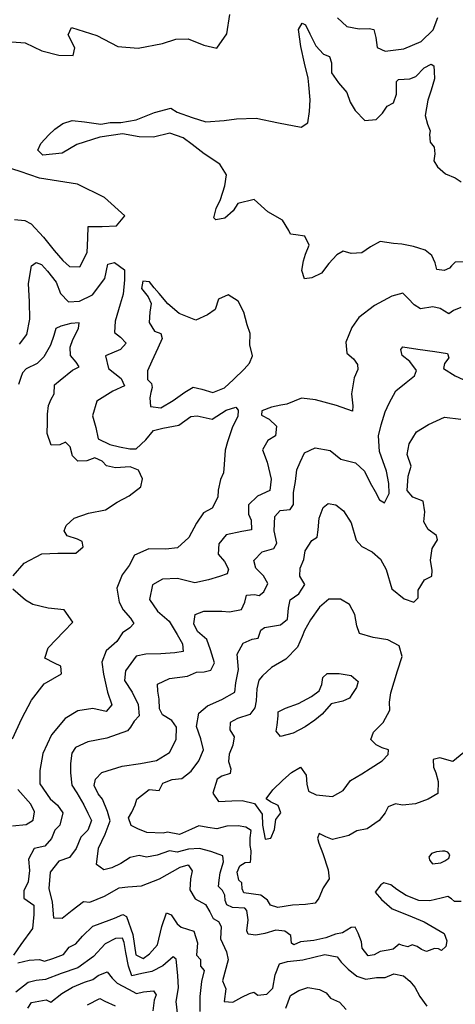
# Model space of a CAD drawing. Extents: x 598 to 641.8, y 4471 to 4508.
# Drawn here: x 628.5 to 629.9, y 4501.2 to 4504.4 of the extents above; entities that cross this region are included whole.
import ezdxf

# ---------------------------------------------------------------- set-up
doc = ezdxf.new("R2010")
doc.units = 0
for name, color, linetype in [('1650', 114, 'CONTINUOUS'), ('1700', 104, 'CONTINUOUS'), ('1750', 94, 'CONTINUOUS'), ('1800', 84, 'CONTINUOUS'), ('1850', 74, 'CONTINUOUS'), ('1900', 64, 'CONTINUOUS'), ('1950', 44, 'CONTINUOUS'), ('2000', 12, 'CONTINUOUS'), ('2050', 10, 'CONTINUOUS')]:
    doc.layers.add(name, color=color, linetype=linetype)

msp = doc.modelspace()

# ---------------------------------------------------------------- linework, layer by layer
at = {"layer": '1650'}
msp.add_lwpolyline([(628.6901, 4501.1694), (628.7295, 4501.1905), (628.7455, 4501.1821), (628.7796, 4501.1664)], dxfattribs=at)
at = {"layer": '1700'}
msp.add_lwpolyline([(628.4955, 4501.1587), (628.5078, 4501.1774), (628.5549, 4501.1862), (628.5703, 4501.1784), (628.6059, 4501.2065), (628.6414, 4501.227), (628.6795, 4501.2436), (628.7066, 4501.2525), (628.7247, 4501.2646), (628.7531, 4501.2767), (628.7697, 4501.2567), (628.7864, 4501.2405), (628.823, 4501.221), (628.8487, 4501.2061), (628.8713, 4501.2117), (628.9042, 4501.2155), (628.9125, 4501.2019), (628.9059, 4501.1852), (628.9026, 4501.1504)], dxfattribs=at)
at = {"layer": '1750'}
for points in [[(628.4484, 4502.5628), (628.484, 4502.6043), (628.5414, 4502.6344), (628.5935, 4502.6366), (628.6515, 4502.6371), (628.6752, 4502.6568), (628.6725, 4502.6741), (628.6573, 4502.6825), (628.624, 4502.6927), (628.6143, 4502.709), (628.6206, 4502.7267), (628.6461, 4502.7504), (628.6924, 4502.7665), (628.7481, 4502.7772), (628.7857, 4502.802), (628.8254, 4502.8231), (628.8635, 4502.8518), (628.8682, 4502.8777), (628.856, 4502.9062), (628.8279, 4502.9166), (628.7803, 4502.914), (628.7516, 4502.9205), (628.7375, 4502.936), (628.7132, 4502.9466), (628.6872, 4502.9365), (628.6582, 4502.9359), (628.6414, 4502.9526), (628.633, 4502.9825), (628.6182, 4502.9974), (628.5999, 4502.9882), (628.5715, 4502.9876), (628.5583, 4503.0251), (628.56, 4503.0613), (628.5596, 4503.0877), (628.5628, 4503.1168), (628.5717, 4503.1366), (628.5812, 4503.1544), (628.5826, 4503.1834), (628.6013, 4503.1984), (628.6412, 4503.231), (628.6626, 4503.2423), (628.6529, 4503.2573), (628.634, 4503.2791), (628.6328, 4503.3055), (628.6421, 4503.331), (628.6605, 4503.3666), (628.663, 4503.3847), (628.6354, 4503.3823), (628.6029, 4503.3738), (628.5864, 4503.366), (628.5797, 4503.3432), (628.5694, 4503.3118), (628.5478, 4503.2748), (628.5261, 4503.2526), (628.4908, 4503.2356), (628.4784, 4503.2228), (628.4726, 4503.2071), (628.4658, 4503.1849)], [(628.4456, 4502.0341), (628.4757, 4502.0998), (628.508, 4502.1598), (628.5483, 4502.2125), (628.6056, 4502.2446), (628.6032, 4502.2702), (628.5829, 4502.279), (628.5506, 4502.2957), (628.5621, 4502.3291), (628.6126, 4502.3828), (628.6417, 4502.4124), (628.6136, 4502.4525), (628.5617, 4502.4586), (628.5123, 4502.4701), (628.4878, 4502.4839), (628.447, 4502.5202)], [(628.4454, 4501.751), (628.4905, 4501.7553), (628.5125, 4501.77), (628.5171, 4501.797), (628.505, 4501.8216), (628.4636, 4501.8692)], [(628.983, 4501.1339), (628.9781, 4501.1803), (628.9854, 4501.2247), (628.9836, 4501.2653), (628.9781, 4501.3182), (628.9678, 4501.326), (628.9348, 4501.2965), (628.8993, 4501.278), (628.8658, 4501.2717), (628.8335, 4501.2641), (628.8234, 4501.2951), (628.8145, 4501.3402), (628.8089, 4501.3718), (628.8032, 4501.386), (628.7806, 4501.3855), (628.747, 4501.3676), (628.7095, 4501.3272), (628.6584, 4501.2894), (628.6036, 4501.2716), (628.5526, 4501.2519), (628.5229, 4501.2488), (628.4971, 4501.2418), (628.4564, 4501.2111)]]:
    msp.add_lwpolyline(points, dxfattribs=at)
at = {"layer": '1800'}
for points in [[(629.9149, 4503.5831), (629.8853, 4503.5818), (629.8729, 4503.5696), (629.8668, 4503.5629), (629.8497, 4503.5551), (629.8251, 4503.5585), (629.8203, 4503.5802), (629.8096, 4503.6036), (629.7876, 4503.6213), (629.7673, 4503.6269), (629.7491, 4503.6325), (629.712, 4503.6399), (629.6842, 4503.642), (629.6407, 4503.6491), (629.6099, 4503.6316), (629.5811, 4503.6123), (629.5464, 4503.6095), (629.5209, 4503.6181), (629.5002, 4503.6056), (629.4744, 4503.5774), (629.45, 4503.5461), (629.419, 4503.5312), (629.3947, 4503.5282), (629.3864, 4503.5549), (629.3922, 4503.5861), (629.399, 4503.6076), (629.4106, 4503.6371), (629.3958, 4503.6661), (629.3666, 4503.6706), (629.3497, 4503.6725), (629.3441, 4503.6845), (629.3239, 4503.7178), (629.2757, 4503.7453), (629.2314, 4503.7859), (629.1785, 4503.772), (629.1628, 4503.7488), (629.1361, 4503.7244), (629.1074, 4503.7193), (629.1, 4503.7254), (629.1083, 4503.7567), (629.1219, 4503.7856), (629.1367, 4503.8294), (629.1416, 4503.8657), (629.1194, 4503.9002), (629.069, 4503.9341), (629.0297, 4503.964), (629.001, 4503.9859), (628.9578, 4504.0014), (628.9043, 4503.9875), (628.8572, 4503.9893), (628.8039, 4503.9986), (628.7297, 4503.9876), (628.6546, 4503.9644), (628.6076, 4503.9359), (628.5447, 4503.9293), (628.5285, 4503.946), (628.5379, 4503.967), (628.5637, 4503.9952), (628.5835, 4504.0141), (628.6098, 4504.032), (628.6396, 4504.0423), (628.6798, 4504.0376), (628.733, 4504.0297), (628.763, 4504.0355), (628.7978, 4504.0351), (628.8483, 4504.0443), (628.9072, 4504.0675), (628.9601, 4504.0821), (628.9813, 4504.0695), (629.0297, 4504.0516), (629.0741, 4504.0381), (629.1345, 4504.042), (629.1743, 4504.0469), (629.238, 4504.0491), (629.3108, 4504.0342), (629.3842, 4504.02), (629.4061, 4504.0345), (629.4116, 4504.0708), (629.4132, 4504.1089), (629.4091, 4504.1577), (629.4069, 4504.1795), (629.3951, 4504.228), (629.3837, 4504.2822), (629.3762, 4504.3373), (629.3875, 4504.3584), (629.3981, 4504.3525), (629.4129, 4504.3235), (629.4326, 4504.285), (629.457, 4504.2571), (629.476, 4504.2502), (629.4827, 4504.2292), (629.4835, 4504.197), (629.5062, 4504.1639), (629.5326, 4504.1334), (629.5437, 4504.1011), (629.5597, 4504.0747), (629.5914, 4504.0419), (629.6286, 4504.0455), (629.649, 4504.0663), (629.6641, 4504.0889), (629.6842, 4504.0995), (629.6946, 4504.1276), (629.6941, 4504.1682), (629.7003, 4504.1749), (629.7376, 4504.1772), (629.7572, 4504.1845), (629.7843, 4504.2127), (629.807, 4504.2253), (629.8156, 4504.2192), (629.8171, 4504.2013), (629.8181, 4504.1768), (629.8075, 4504.1403), (629.796, 4504.1082), (629.7872, 4504.0582), (629.7949, 4504.0302), (629.8042, 4504.0087), (629.8015, 4503.997), (629.8039, 4503.9713), (629.8168, 4503.9551), (629.819, 4503.9339), (629.8155, 4503.9112), (629.828, 4503.8918), (629.8535, 4503.8684), (629.8856, 4503.8563), (629.9048, 4503.8429)], [(628.4687, 4503.3159), (628.4925, 4503.3466), (628.502, 4503.3972), (628.5015, 4503.4533), (628.4983, 4503.5131), (628.5075, 4503.5696), (628.5226, 4503.5805), (628.5402, 4503.5748), (628.5592, 4503.5531), (628.5878, 4503.5169), (628.6016, 4503.4801), (628.6279, 4503.4535), (628.6632, 4503.455), (628.7055, 4503.4761), (628.7465, 4503.5288), (628.7561, 4503.575), (628.7772, 4503.5804), (628.8098, 4503.5566), (628.8098, 4503.525), (628.8054, 4503.4778), (628.7958, 4503.4458), (628.7801, 4503.3903), (628.7771, 4503.3535), (628.7971, 4503.3388), (628.8154, 4503.3183), (628.7975, 4503.2983), (628.7481, 4503.2775), (628.7576, 4503.236), (628.799, 4503.2036), (628.8103, 4503.1802), (628.7717, 4503.1631), (628.7195, 4503.1306), (628.7055, 4503.0823), (628.7167, 4503.0447), (628.7247, 4503.0077), (628.7623, 4502.9893), (628.7942, 4502.9823), (628.8273, 4502.9759), (628.8479, 4502.9761), (628.8789, 4503.0052), (628.9041, 4503.0353), (628.9347, 4503.043), (628.9871, 4503.053), (629.0259, 4503.0804), (629.0458, 4503.0825), (629.0946, 4503.0723), (629.1404, 4503.1007), (629.1722, 4503.1111), (629.1791, 4503.1017), (629.178, 4503.081), (629.1608, 4503.0474), (629.1448, 4502.9984), (629.1375, 4502.9717), (629.1337, 4502.9244), (629.1317, 4502.8973), (629.1222, 4502.8763), (629.114, 4502.8417), (629.1131, 4502.8185), (629.0946, 4502.7829), (629.0663, 4502.7675), (629.0438, 4502.7337), (629.0194, 4502.6875), (628.9821, 4502.6537), (628.9442, 4502.6502), (628.8888, 4502.6504), (628.842, 4502.6297), (628.8253, 4502.5968), (628.8027, 4502.5668), (628.7846, 4502.5235), (628.7923, 4502.4774), (628.8057, 4502.4522), (628.8294, 4502.4255), (628.8404, 4502.4086), (628.8274, 4502.3945), (628.803, 4502.378), (628.7849, 4502.3495), (628.7507, 4502.3197), (628.7368, 4502.283), (628.7417, 4502.2432), (628.7551, 4502.1851), (628.7691, 4502.1445), (628.75, 4502.1224), (628.7071, 4502.1322), (628.6584, 4502.1243), (628.6169, 4502.0994), (628.5727, 4502.0466), (628.5444, 4501.9861), (628.5351, 4501.9309), (628.5344, 4501.8876), (628.5682, 4501.8387), (628.5926, 4501.8186), (628.6099, 4501.7934), (628.6, 4501.7528), (628.5838, 4501.7368), (628.5728, 4501.7098), (628.5507, 4501.6848), (628.5166, 4501.6772), (628.4984, 4501.6432), (628.5008, 4501.6058), (628.4967, 4501.5697), (628.4824, 4501.5395), (628.483, 4501.5163), (628.5157, 4501.493), (628.5156, 4501.4633), (628.5109, 4501.4176), (628.4726, 4501.3656), (628.4486, 4501.331)], [(628.4633, 4501.3058), (628.5001, 4501.3146), (628.5336, 4501.317), (628.5503, 4501.3118), (628.5774, 4501.32), (628.6116, 4501.3334), (628.6304, 4501.3572), (628.6517, 4501.368), (628.6737, 4501.3924), (628.7067, 4501.4257), (628.7222, 4501.4302), (628.7777, 4501.4512), (628.8042, 4501.4633), (628.8164, 4501.4568), (628.8374, 4501.3987), (628.8467, 4501.3317), (628.8705, 4501.32), (628.8912, 4501.3353), (628.9171, 4501.3648), (628.9309, 4501.4247), (628.9466, 4501.4684), (628.962, 4501.4626), (628.9812, 4501.4328), (628.994, 4501.4218), (629.0358, 4501.4087), (629.0472, 4501.3707), (629.0438, 4501.3314), (629.0567, 4501.3165), (629.0566, 4501.2953), (629.0687, 4501.281), (629.0602, 4501.2457), (629.0554, 4501.1967), (629.0552, 4501.1484)], [(629.3349, 4501.1593), (629.3492, 4501.2005), (629.377, 4501.2165), (629.406, 4501.226), (629.444, 4501.2194), (629.4652, 4501.209), (629.4793, 4501.1915), (629.5089, 4501.1785), (629.5307, 4501.1546)]]:
    msp.add_lwpolyline(points, dxfattribs=at)
at = {"layer": '1850'}
for points in [[(628.4438, 4504.2972), (628.4865, 4504.2945), (628.5417, 4504.2685), (628.5965, 4504.2541), (628.6436, 4504.2528), (628.649, 4504.2776), (628.6266, 4504.3205), (628.6378, 4504.3441), (628.7195, 4504.3186), (628.788, 4504.2822), (628.854, 4504.2766), (628.9339, 4504.2922), (628.9772, 4504.3063), (629.0165, 4504.3073), (629.0676, 4504.2869), (629.1099, 4504.2765), (629.1428, 4504.3236), (629.1523, 4504.3866)], [(629.5022, 4504.375), (629.533, 4504.3473), (629.5727, 4504.3399), (629.6055, 4504.3407), (629.6211, 4504.3381), (629.6274, 4504.3113), (629.6313, 4504.2792), (629.657, 4504.2674), (629.7179, 4504.2745), (629.7749, 4504.2982), (629.8133, 4504.3366), (629.829, 4504.3766)], [(628.4528, 4503.72), (628.4858, 4503.7176), (628.5069, 4503.7062), (628.5468, 4503.6634), (628.5808, 4503.6198), (628.6099, 4503.5875), (628.6307, 4503.5677), (628.6649, 4503.5672), (628.6881, 4503.6133), (628.6913, 4503.6599), (628.6917, 4503.6973), (628.7374, 4503.6979), (628.7837, 4503.6999), (628.8114, 4503.732), (628.745, 4503.7917), (628.6574, 4503.8357), (628.5335, 4503.8543), (628.4707, 4503.8768), (628.4047, 4503.8972)], [(629.9039, 4503.435), (629.8792, 4503.4249), (629.8642, 4503.4146), (629.8358, 4503.4314), (629.8124, 4503.4368), (629.7727, 4503.4306), (629.7515, 4503.4432), (629.7325, 4503.4643), (629.7144, 4503.4809), (629.6794, 4503.4716), (629.6227, 4503.4408), (629.5722, 4503.4025), (629.5491, 4503.37), (629.5293, 4503.322), (629.5328, 4503.2868), (629.5542, 4503.2677), (629.5673, 4503.249), (629.5686, 4503.2329), (629.5563, 4503.2066), (629.5482, 4503.1547), (629.5525, 4503.1149), (629.5513, 4503.0981), (629.4996, 4503.1165), (629.4312, 4503.1348), (629.3858, 4503.1399), (629.3383, 4503.1211), (629.3185, 4503.117), (629.2879, 4503.1111), (629.2562, 4503.0988), (629.2549, 4503.0846), (629.2805, 4503.0722), (629.3047, 4503.0494), (629.3009, 4503.0183), (629.2758, 4503.003), (629.2591, 4502.9726), (629.2738, 4502.932), (629.2871, 4502.8772), (629.2829, 4502.8403), (629.2424, 4502.8224), (629.2134, 4502.7941), (629.2135, 4502.7632), (629.2214, 4502.7435), (629.2227, 4502.7127), (629.192, 4502.7075), (629.1403, 4502.6968), (629.1171, 4502.6668), (629.1141, 4502.6332), (629.1351, 4502.6102), (629.1478, 4502.585), (629.1433, 4502.5694), (629.1185, 4502.5612), (629.0829, 4502.55), (629.0382, 4502.5403), (628.9822, 4502.5546), (628.934, 4502.5519), (628.9012, 4502.5343), (628.8917, 4502.4862), (628.9172, 4502.448), (628.9548, 4502.4155), (628.9811, 4502.3722), (628.9985, 4502.342), (629.0009, 4502.317), (628.9741, 4502.3126), (628.9284, 4502.3093), (628.8795, 4502.3085), (628.8482, 4502.302), (628.8129, 4502.2541), (628.8104, 4502.2237), (628.8353, 4502.1854), (628.8544, 4502.1457), (628.8573, 4502.1084), (628.8413, 4502.0916), (628.8293, 4502.0718), (628.8195, 4502.0597), (628.7528, 4502.0362), (628.6909, 4502.0239), (628.6511, 4502.0054), (628.6384, 4501.9868), (628.6347, 4501.9537), (628.634, 4501.9234), (628.639, 4501.8837), (628.6549, 4501.8586), (628.6776, 4501.8195), (628.6904, 4501.7924), (628.7025, 4501.7685), (628.6908, 4501.737), (628.6675, 4501.7145), (628.6525, 4501.6779), (628.6311, 4501.6483), (628.5963, 4501.6363), (628.5678, 4501.601), (628.5636, 4501.5475), (628.5744, 4501.503), (628.5787, 4501.4527), (628.607, 4501.4513), (628.6393, 4501.4776), (628.6762, 4501.5058), (628.6974, 4501.5037), (628.7452, 4501.5222), (628.7923, 4501.5497), (628.8213, 4501.5528), (628.8652, 4501.5558), (628.9239, 4501.5793), (628.9911, 4501.617), (629.0175, 4501.6246), (629.0296, 4501.6046), (629.025, 4501.5789), (629.0229, 4501.5428), (629.0395, 4501.5144), (629.0736, 4501.4955), (629.0877, 4501.4716), (629.0979, 4501.4503), (629.1158, 4501.4399), (629.1248, 4501.4238), (629.122, 4501.3845), (629.1412, 4501.3419), (629.1468, 4501.3161), (629.1291, 4501.2479), (629.1393, 4501.2214), (629.134, 4501.1802), (629.1623, 4501.1788), (629.192, 4501.1948), (629.2165, 4501.2069), (629.2301, 4501.2107), (629.2436, 4501.201), (629.2732, 4501.2041), (629.2926, 4501.224), (629.2999, 4501.2671), (629.3143, 4501.3031), (629.3401, 4501.3101), (629.3903, 4501.3156), (629.4613, 4501.3333), (629.5012, 4501.3254), (629.5146, 4501.3086), (629.5371, 4501.2853), (629.5653, 4501.2633), (629.5943, 4501.2528), (629.6291, 4501.2585), (629.6574, 4501.2583), (629.6858, 4501.2704), (629.7173, 4501.2638), (629.7379, 4501.247), (629.7539, 4501.2276), (629.7705, 4501.1966), (629.7929, 4501.1656)]]:
    msp.add_lwpolyline(points, dxfattribs=at)
msp.add_lwpolyline([(629.2182, 4503.3497), (629.2092, 4503.3783), (629.1984, 4503.4191), (629.1794, 4503.455), (629.1469, 4503.4761), (629.116, 4503.4619), (629.1046, 4503.4285), (629.0795, 4503.4113), (629.0416, 4503.3936), (628.9879, 4503.4151), (628.9511, 4503.4463), (628.9232, 4503.4806), (628.9069, 4503.4985), (628.8912, 4503.5185), (628.8692, 4503.5201), (628.8651, 4503.4967), (628.8869, 4503.4693), (628.8963, 4503.4472), (628.8923, 4503.4199), (628.8906, 4503.3857), (628.9072, 4503.3581), (628.9282, 4503.35), (628.9328, 4503.3341), (628.9187, 4503.3025), (628.8993, 4503.2598), (628.8852, 4503.2289), (628.8845, 4503.2005), (628.8979, 4503.1882), (628.9004, 4503.1748), (628.8959, 4503.1591), (628.8922, 4503.1409), (628.8947, 4503.1133), (628.9284, 4503.109), (628.9686, 4503.1327), (629.0061, 4503.1601), (629.0331, 4503.1761), (629.0617, 4503.1696), (629.0976, 4503.1589), (629.135, 4503.1741), (629.1641, 4503.2005), (629.1994, 4503.2342), (629.2159, 4503.2536), (629.2265, 4503.2779), (629.2172, 4503.3136)], close=True, dxfattribs=at)
at = {"layer": '1900'}
msp.add_lwpolyline([(629.9046, 4501.5058), (629.8827, 4501.5059), (629.8731, 4501.5137), (629.8616, 4501.5215), (629.8396, 4501.5158), (629.8029, 4501.507), (629.7674, 4501.5084), (629.7263, 4501.5253), (629.6955, 4501.5442), (629.6762, 4501.5591), (629.653, 4501.5656), (629.6434, 4501.5599), (629.6252, 4501.5355), (629.6451, 4501.5116), (629.6803, 4501.4811), (629.7324, 4501.4615), (629.7839, 4501.4394), (629.8231, 4501.4167), (629.8488, 4501.4011), (629.8577, 4501.3779), (629.855, 4501.3592), (629.8408, 4501.3464), (629.8305, 4501.3516), (629.8176, 4501.3523), (629.7924, 4501.3434), (629.7757, 4501.3499), (629.7616, 4501.359), (629.7449, 4501.3649), (629.7307, 4501.3585), (629.7133, 4501.3624), (629.703, 4501.367), (629.6836, 4501.351), (629.6675, 4501.3472), (629.6417, 4501.3434), (629.6217, 4501.3326), (629.6023, 4501.3288), (629.5831, 4501.354), (629.58, 4501.374), (629.5692, 4501.4024), (629.5596, 4501.4218), (629.5474, 4501.4212), (629.5189, 4501.4033), (629.4957, 4501.3989), (629.4648, 4501.3874), (629.4254, 4501.3786), (629.3822, 4501.3749), (629.3609, 4501.3647), (629.3532, 4501.3705), (629.3508, 4501.3944), (629.3315, 4501.4093), (629.3025, 4501.4127), (629.2664, 4501.4019), (629.2374, 4501.3962), (629.2116, 4501.3989), (629.2078, 4501.4105), (629.2125, 4501.4453), (629.2075, 4501.4756), (629.2017, 4501.4833), (629.1612, 4501.4861), (629.1432, 4501.4946), (629.1368, 4501.5088), (629.1362, 4501.5262), (629.1286, 4501.541), (629.1157, 4501.5546), (629.1178, 4501.5746), (629.1205, 4501.599), (629.1316, 4501.6338), (629.1297, 4501.6537), (629.1182, 4501.6583), (629.0905, 4501.6681), (629.0538, 4501.6773), (629.0177, 4501.6749), (628.9816, 4501.666), (628.9565, 4501.6694), (628.9165, 4501.6554), (628.8811, 4501.6497), (628.8572, 4501.6544), (628.8282, 4501.6487), (628.7979, 4501.6289), (628.7688, 4501.6148), (628.7424, 4501.6085), (628.7186, 4501.626), (628.7253, 4501.6782), (628.7468, 4501.7245), (628.7637, 4501.7675), (628.7542, 4501.7979), (628.7389, 4501.8378), (628.7247, 4501.8546), (628.7119, 4501.8824), (628.7161, 4501.9025), (628.7365, 4501.924), (628.8026, 4501.945), (628.8615, 4501.9533), (628.9139, 4501.9633), (628.9559, 4501.989), (628.9779, 4502.0319), (628.9794, 4502.0712), (628.9636, 4502.0931), (628.9332, 4502.1117), (628.9233, 4502.1313), (628.9232, 4502.1629), (628.9189, 4502.1884), (628.9172, 4502.2116), (628.9558, 4502.2294), (629.0147, 4502.2377), (629.0438, 4502.2499), (629.0695, 4502.2517), (629.0912, 4502.2572), (629.103, 4502.2809), (629.0896, 4502.3228), (629.0772, 4502.3558), (629.0477, 4502.3828), (629.0356, 4502.4075), (629.0401, 4502.4373), (629.0674, 4502.4488), (629.126, 4502.4488), (629.1519, 4502.446), (629.1909, 4502.4535), (629.2008, 4502.4778), (629.2069, 4502.5006), (629.2326, 4502.5024), (629.2475, 4502.4992), (629.2631, 4502.5108), (629.2761, 4502.5384), (629.2621, 4502.5636), (629.2372, 4502.5883), (629.2303, 4502.6131), (629.2574, 4502.6414), (629.295, 4502.652), (629.3052, 4502.6692), (629.297, 4502.7088), (629.2988, 4502.7559), (629.316, 4502.7754), (629.3487, 4502.7787), (629.359, 4502.7946), (629.3599, 4502.8333), (629.3661, 4502.869), (629.3708, 4502.9079), (629.3807, 4502.9322), (629.3948, 4502.9631), (629.4296, 4502.9788), (629.4789, 4502.97), (629.5136, 4502.9425), (629.5606, 4502.9304), (629.5901, 4502.9026), (629.6085, 4502.8654), (629.6246, 4502.8371), (629.6393, 4502.8101), (629.6558, 4502.8005), (629.6706, 4502.8301), (629.6698, 4502.8629), (629.6616, 4502.9032), (629.6395, 4502.9673), (629.636, 4503.0174), (629.6448, 4503.0532), (629.6571, 4503.0956), (629.6701, 4503.1239), (629.6922, 4503.1635), (629.7258, 4503.1908), (629.7525, 4503.2132), (629.7589, 4503.2296), (629.7382, 4503.2596), (629.7123, 4503.2791), (629.7088, 4503.2983), (629.7149, 4503.3069), (629.7636, 4503.2994), (629.8187, 4503.2915), (629.8602, 4503.2849), (629.864, 4503.2709), (629.85, 4503.2523), (629.8475, 4503.236), (629.8846, 4503.2125), (629.9372, 4503.1884)], dxfattribs=at)
at = {"layer": '1950'}
msp.add_lwpolyline([(629.9134, 4501.9895), (629.8773, 4501.9602), (629.8356, 4501.9719), (629.8139, 4501.9665), (629.815, 4501.942), (629.8222, 4501.9237), (629.8299, 4501.8956), (629.829, 4501.8566), (629.7973, 4501.8381), (629.756, 4501.8228), (629.7141, 4501.8179), (629.6916, 4501.8231), (629.6671, 4501.8129), (629.658, 4501.793), (629.6379, 4501.768), (629.5985, 4501.7417), (629.5649, 4501.7348), (629.5391, 4501.7195), (629.4862, 4501.7068), (629.4643, 4501.7153), (629.4431, 4501.7257), (629.4373, 4501.7116), (629.4417, 4501.6948), (629.4544, 4501.6612), (629.4722, 4501.6083), (629.4753, 4501.5793), (629.4558, 4501.5498), (629.4422, 4501.5164), (629.4298, 4501.4997), (629.3989, 4501.4959), (629.3557, 4501.4936), (629.3087, 4501.4854), (629.2842, 4501.4939), (629.2753, 4501.5094), (629.2528, 4501.5256), (629.1975, 4501.5336), (629.193, 4501.5465), (629.1918, 4501.5658), (629.1815, 4501.5743), (629.1759, 4501.6007), (629.185, 4501.6213), (629.2018, 4501.6315), (629.2198, 4501.6327), (629.2212, 4501.6443), (629.2213, 4501.6701), (629.2181, 4501.6875), (629.2189, 4501.7126), (629.2216, 4501.7358), (629.2049, 4501.7468), (629.1798, 4501.7508), (629.1424, 4501.7497), (629.1102, 4501.7414), (629.0806, 4501.7454), (629.0522, 4501.7507), (629.0277, 4501.7405), (628.989, 4501.7233), (628.9497, 4501.7306), (628.9362, 4501.7274), (628.8821, 4501.729), (628.8531, 4501.7413), (628.8319, 4501.7518), (628.823, 4501.7769), (628.8334, 4501.7956), (628.8451, 4501.8193), (628.8497, 4501.8373), (628.8903, 4501.8689), (628.9226, 4501.8664), (628.9351, 4501.8902), (628.9649, 4501.9018), (628.9964, 4501.9044), (629.0269, 4501.929), (629.0512, 4501.9622), (629.0664, 4501.9977), (629.0577, 4502.0334), (629.0444, 4502.0741), (629.0521, 4502.1176), (629.0801, 4502.1413), (629.1263, 4502.1614), (629.1684, 4502.1858), (629.1722, 4502.2156), (629.1807, 4502.2585), (629.1759, 4502.3092), (629.1962, 4502.3449), (629.2254, 4502.3571), (629.2445, 4502.3611), (629.2531, 4502.3866), (629.2656, 4502.3949), (629.3167, 4502.4042), (629.3398, 4502.422), (629.3434, 4502.4576), (629.3486, 4502.4855), (629.3768, 4502.5048), (629.3961, 4502.5353), (629.3801, 4502.5616), (629.3809, 4502.5875), (629.3932, 4502.6163), (629.3971, 4502.6442), (629.4195, 4502.6774), (629.4364, 4502.6885), (629.4399, 4502.7125), (629.4434, 4502.75), (629.4561, 4502.7847), (629.4722, 4502.7983), (629.4976, 4502.7936), (629.5223, 4502.774), (629.5465, 4502.7351), (629.5631, 4502.6792), (629.5821, 4502.6587), (629.6151, 4502.6408), (629.6419, 4502.6175), (629.6607, 4502.5842), (629.6796, 4502.5206), (629.719, 4502.4881), (629.7511, 4502.4773), (629.7646, 4502.4921), (629.7648, 4502.5166), (629.7859, 4502.5497), (629.8092, 4502.5623), (629.8104, 4502.5804), (629.8044, 4502.6136), (629.8105, 4502.6519), (629.8279, 4502.6804), (629.8241, 4502.6944), (629.7975, 4502.7139), (629.7829, 4502.7384), (629.7866, 4502.7714), (629.7812, 4502.8059), (629.7471, 4502.8186), (629.7294, 4502.8404), (629.7319, 4502.8869), (629.7415, 4502.9189), (629.7295, 4502.957), (629.7357, 4502.9921), (629.7592, 4503.0305), (629.7987, 4503.0541), (629.8499, 4503.0783), (629.903, 4503.0716)], dxfattribs=at)
msp.add_lwpolyline([(629.8442, 4501.6691), (629.8249, 4501.6666), (629.8081, 4501.6615), (629.799, 4501.6493), (629.8022, 4501.639), (629.8118, 4501.628), (629.8382, 4501.6311), (629.8518, 4501.6375), (629.8641, 4501.6458), (629.868, 4501.6574), (629.8616, 4501.6651), (629.8519, 4501.6691)], close=True, dxfattribs=at)
at = {"layer": '2000'}
msp.add_lwpolyline([(629.097, 4501.8573), (629.1156, 4501.8304), (629.1593, 4501.8323), (629.1921, 4501.8331), (629.2325, 4501.8232), (629.2572, 4501.7895), (629.2588, 4501.7528), (629.2672, 4501.7075), (629.2857, 4501.7108), (629.2974, 4501.7397), (629.3024, 4501.7721), (629.3182, 4501.7934), (629.3101, 4501.8169), (629.2851, 4501.8287), (629.2711, 4501.8391), (629.2924, 4501.8677), (629.3246, 4501.8994), (629.3525, 4501.9245), (629.3826, 4501.9419), (629.4005, 4501.9162), (629.4025, 4501.886), (629.4086, 4501.8638), (629.433, 4501.8513), (629.4867, 4501.8465), (629.5206, 4501.8661), (629.545, 4501.8981), (629.582, 4501.9203), (629.609, 4501.9369), (629.6472, 4501.9618), (629.6669, 4501.9833), (629.6682, 4501.9981), (629.6479, 4502.005), (629.6282, 4502.0138), (629.6107, 4502.0317), (629.6193, 4502.0553), (629.6514, 4502.087), (629.6729, 4502.1266), (629.6712, 4502.1523), (629.6756, 4502.1828), (629.6976, 4502.2546), (629.7124, 4502.301), (629.7031, 4502.336), (629.6662, 4502.355), (629.6181, 4502.3632), (629.5738, 4502.3761), (629.5656, 4502.4009), (629.5589, 4502.4373), (629.5413, 4502.4701), (629.5122, 4502.4875), (629.4742, 4502.4878), (629.4438, 4502.4613), (629.4146, 4502.4207), (629.3949, 4502.3857), (629.388, 4502.3661), (629.3727, 4502.3319), (629.3345, 4502.2922), (629.288, 4502.2651), (629.2589, 4502.238), (629.2466, 4502.224), (629.2401, 4502.196), (629.2386, 4502.1566), (629.2338, 4502.1339), (629.2173, 4502.1132), (629.1779, 4502.0998), (629.154, 4502.0866), (629.1525, 4502.0633), (629.167, 4502.0401), (629.1624, 4502.0135), (629.1501, 4501.9839), (629.1486, 4501.96), (629.156, 4501.9365), (629.1535, 4501.9209), (629.1262, 4501.9127), (629.1111, 4501.9023)], close=True, dxfattribs=at)
at = {"layer": '2050'}
msp.add_lwpolyline([(629.4525, 4502.1137), (629.4288, 4502.0947), (629.3975, 4502.0727), (629.3579, 4502.0516), (629.3177, 4502.0415), (629.3028, 4502.0589), (629.3065, 4502.0777), (629.3097, 4502.1082), (629.3097, 4502.1217), (629.333, 4502.1337), (629.3756, 4502.1484), (629.4184, 4502.1715), (629.4427, 4502.1894), (629.4521, 4502.2097), (629.455, 4502.2331), (629.4693, 4502.2459), (629.5079, 4502.2457), (629.5468, 4502.2396), (629.5696, 4502.2194), (629.564, 4502.2004), (629.5513, 4502.1812), (629.5411, 4502.1653), (629.5202, 4502.156), (629.4819, 4502.1472)], close=True, dxfattribs=at)

doc.saveas('drawing.dxf')
